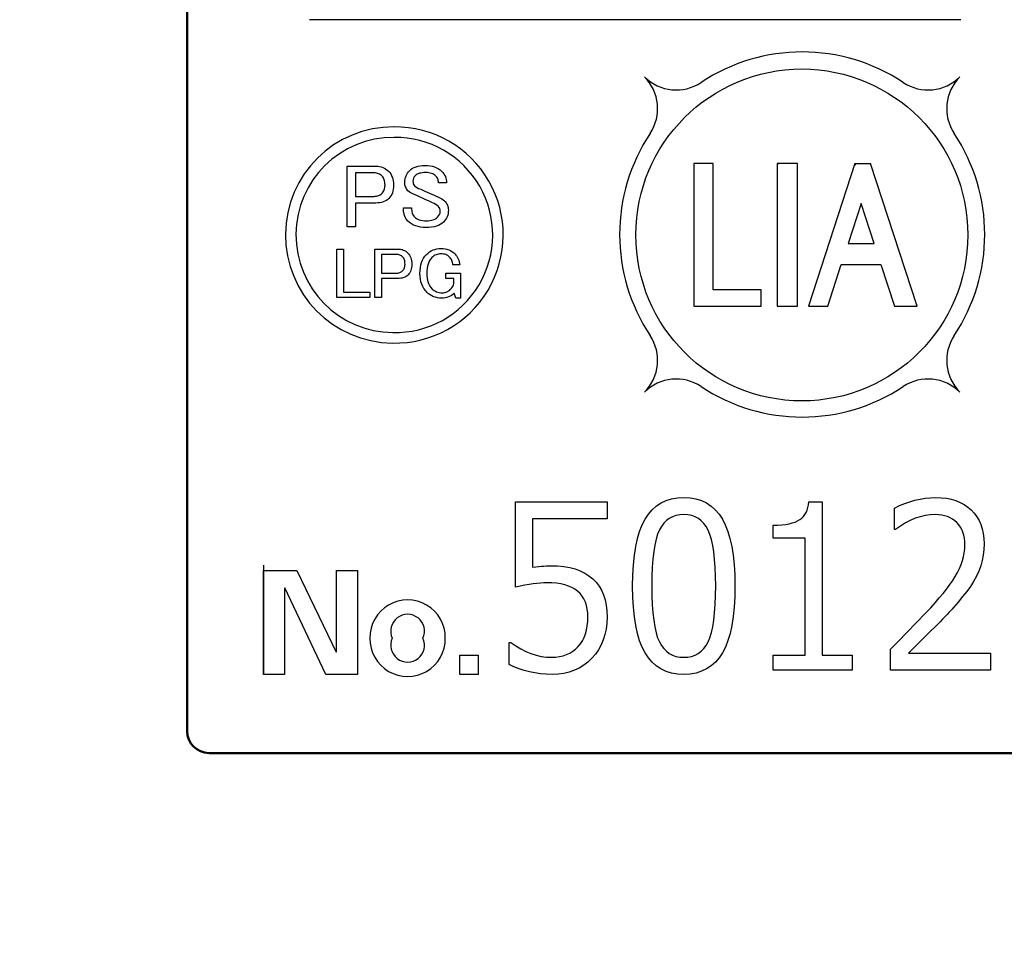
# Model space of a CAD drawing. Units: millimetres. Extents: x 0 to 600, y -1 to 424.
# Drawn here: x 171 to 193, y 118 to 139 of the extents above; entities that cross this region are included whole.
import ezdxf

# ---------------------------------------------------------------- set-up
doc = ezdxf.new("R2010")
doc.units = ezdxf.units.MM
doc.header["$LTSCALE"] = 0.259843
doc.linetypes.add('PHANTOM', pattern=[63.5, 31.75, -6.35, 6.35, -6.35, 6.35, -6.35])
for name, color, linetype in [('NoLayerName_001', 7, 'Continuous'), ('NoLayerName_002', 7, 'Continuous'), ('NoLayerName_004', 7, 'Continuous'), ('NoLayerName_008', 7, 'Continuous')]:
    doc.layers.add(name, color=color, linetype=linetype)
doc.styles.get("Standard").update_dxf_attribs({"font": 'txt', "bigfont": 'extfont2'})
doc.dimstyles.get("Standard").update_dxf_attribs({"dimtxt": 2.5, "dimasz": 2.5, "dimexe": 1.25, "dimexo": 0.625, "dimtad": 1, "dimzin": 0, "dimdsep": 46, "dimtxsty": 'Standard', "dimcen": 2.5, "dimadec": 0, "dimazin": 0, "dimtfac": 0.75, "dimtmove": 0, "dimatfit": 3, "dimfxl": 1, "dimarcsym": 0})

msp = doc.modelspace()

# ---------------------------------------------------------------- linework, layer by layer
at = {"layer": 'NoLayerName_001', "color": 7, "linetype": 'Continuous', "lineweight": 50}
for p, q in [((174.5458832, 122.966835), (174.5458832, 161.966835)), ((175.0458832, 122.466835), (206.0458832, 122.466835))]:
    msp.add_line(p, q, dxfattribs=at)
at = {"layer": 'NoLayerName_001', "color": 250, "linetype": 'Continuous', "lineweight": 25}
for p, q in [((185.0297286, 137.919104), (185.0302741, 137.9196495)), ((188.063831, 135.953036), (188.04646, 135.9356649)), ((189.8457401, 135.953036), (189.8130041, 135.9203))]:
    msp.add_line(p, q, dxfattribs=at)
at = {"layer": 'NoLayerName_001', "color": 3, "linetype": 'PHANTOM', "lineweight": 25}
msp.add_line((176.2958832, 126.766835), (176.2958832, 124.266835), dxfattribs=at)
at = {"layer": 'NoLayerName_001', "color": 7, "linetype": 'Continuous', "lineweight": 25}
for points in [[(178.2078601, 135.8929328), (178.8619141, 135.8929328), (178.9054577, 135.8911309), (178.9471994, 135.8857255), (178.9865387, 135.8770168), (179.0240763, 135.8647045), (179.0595117, 135.8484883), (179.0931453, 135.8289688), (179.1243766, 135.806146), (179.153806, 135.7794192), (179.1805327, 135.7496895), (179.2033555, 135.7169568), (179.2228751, 135.6818216), (179.2390913, 135.6436835), (179.2514036, 135.6025424), (179.2601123, 135.5589988), (179.2655177, 135.5124523), (179.2673195, 135.463203), (179.265818, 135.4139538), (179.2607129, 135.3680078), (179.2526048, 135.3247646), (179.2408931, 135.2848246), (179.2261784, 135.2478877), (179.2081604, 135.2139538), (179.1865387, 135.1830228), (179.1619141, 135.1550949), (179.1342865, 135.1304703), (179.1036558, 135.109149), (179.0703225, 135.0911309), (179.0342865, 135.0764162), (178.9952474, 135.0650048), (178.9535057, 135.0568967), (178.9090613, 135.0517916), (178.8619141, 135.0502901), (178.3997519, 135.0502901), (178.3997519, 134.5064463), (178.2078601, 134.5064463)], [(179.5252775, 135.5280679), (179.5270793, 135.5659057), (179.5324847, 135.6025424), (179.5411934, 135.6379778), (179.553806, 135.6719117), (179.5697219, 135.7049448), (179.5892414, 135.7364763), (179.6120643, 135.7665063), (179.638791, 135.7956355), (179.6691213, 135.8223622), (179.7030552, 135.845185), (179.7408931, 135.8647045), (179.7826348, 135.8809207), (179.8282805, 135.8932331), (179.8775297, 135.9019418), (179.9306829, 135.9073472), (179.9874396, 135.909149), (180.0484006, 135.9070469), (180.1054577, 135.9010409), (180.1589111, 135.8908306), (180.2084607, 135.8767165), (180.2541063, 135.8583982), (180.2961483, 135.836176), (180.3342865, 135.8097496), (180.3685207, 135.7794192), (180.3952474, 135.7502901), (180.4180703, 135.7202601), (180.4375898, 135.6887285), (180.453806, 135.6556955), (180.4661183, 135.6217616), (180.474827, 135.5863261), (180.4802324, 135.5496895), (180.4820342, 135.5118517), (180.2955477, 135.5118517), (180.2946468, 135.5355754), (180.2916438, 135.5583982), (180.2865387, 135.5803201), (180.2793315, 135.6010409), (180.2703225, 135.6208607), (180.2592114, 135.6394793), (180.2459982, 135.657197), (180.2306829, 135.6740138), (180.2111634, 135.6911309), (180.1892414, 135.7058457), (180.1646168, 135.7184583), (180.1375898, 135.7286685), (180.1078601, 135.7367766), (180.0757279, 135.7424823), (180.0408931, 135.7457856), (180.0036558, 135.7469868), (179.962815, 135.7460859), (179.9249772, 135.7430829), (179.8907429, 135.7379778), (179.859812, 135.7307706), (179.8318841, 135.7217616), (179.8075598, 135.7106505), (179.7862384, 135.6974373), (179.7685207, 135.6821219), (179.7435958, 135.6526925), (179.7258781, 135.6214613), (179.7153676, 135.5878276), (179.711764, 135.5523922), (179.7138661, 135.5184583), (179.7198721, 135.4896294), (179.7300823, 135.4656054), (179.7441964, 135.4469868), (179.7685207, 135.4268667), (179.8009531, 135.4064463), (179.8414937, 135.3863261), (179.8901423, 135.3659057), (179.9865387, 135.3238637), (180.0889411, 135.2788186), (180.1973495, 135.2304703), (180.311764, 135.1794192), (180.3435958, 135.1653051), (180.3745267, 135.1469868), (180.4045568, 135.1247646), (180.4333856, 135.0983382), (180.4544066, 135.0755153), (180.4724246, 135.0517916), (180.4877399, 135.0268667), (180.5003525, 135.0010409), (180.5099622, 134.9743141), (180.5168691, 134.9463862), (180.5210733, 134.9175574), (180.5225748, 134.8875273), (180.520773, 134.8478877), (180.5153676, 134.8094493), (180.5066589, 134.7728126), (180.4943465, 134.7376775), (180.4781303, 134.7037436), (180.4586108, 134.6716114), (180.435788, 134.6409808), (180.4090613, 134.6118517), (180.3763285, 134.5833231), (180.3384907, 134.5586985), (180.2961483, 134.5376775), (180.2490012, 134.5205604), (180.1967489, 134.5073472), (180.1399922, 134.4977376), (180.0781303, 134.4920319), (180.011764, 134.49023), (179.9468991, 134.4926325), (179.8856378, 134.4992391), (179.8282805, 134.5106505), (179.7745267, 134.5268667), (179.7246769, 134.5472871), (179.6787309, 134.572212), (179.6366889, 134.6019418), (179.5982504, 134.636176), (179.5736258, 134.6641039), (179.5520042, 134.6950349), (179.5339862, 134.7289688), (179.5192715, 134.7659057), (179.5075598, 134.8058457), (179.4994516, 134.8490889), (179.4943465, 134.8950349), (179.492845, 134.9442841), (179.6793315, 134.9442841), (179.6802324, 134.909149), (179.6835357, 134.8764162), (179.6883405, 134.8460859), (179.6955477, 134.8187586), (179.7045568, 134.7935334), (179.7159682, 134.7710108), (179.7288811, 134.7508907), (179.7441964, 134.7334733), (179.7679201, 134.7124523), (179.7949471, 134.6944343), (179.8246769, 134.6791189), (179.8577099, 134.6665063), (179.8937459, 134.6568967), (179.932785, 134.6499898), (179.974827, 134.6457856), (180.0198721, 134.6442841), (180.0610132, 134.6454853), (180.0994516, 134.6493892), (180.1348871, 134.6556955), (180.1679201, 134.6647045), (180.1979501, 134.6758156), (180.2249772, 134.6899297), (180.2496018, 134.7064463), (180.2712234, 134.7253652), (180.2997519, 134.7577976), (180.3198721, 134.79023), (180.3321844, 134.8226625), (180.3360883, 134.8550949), (180.3330853, 134.8899297), (180.3240763, 134.9220619), (180.308761, 134.9508907), (180.2874396, 134.9767165), (180.2640162, 134.997137), (180.2348871, 135.0172571), (180.1991513, 135.0376775), (180.1577099, 135.0577976), (180.1141664, 135.0791189), (180.0646168, 135.1025424), (180.008761, 135.1277676), (179.9468991, 135.1550949), (179.8775297, 135.1860258), (179.8150673, 135.2139538), (179.759812, 135.2385784), (179.711764, 135.2605003), (179.6802324, 135.2743141), (179.6511033, 135.2908306), (179.6234757, 135.3106505), (179.5982504, 135.3334733), (179.5811333, 135.3523922), (179.5664186, 135.3731129), (179.553806, 135.3950349), (179.5435958, 135.4187586), (179.5354877, 135.4436835), (179.529782, 135.4704102), (179.5264787, 135.4983382)], [(178.3997519, 135.7394793), (178.3997519, 135.2037436), (178.8213736, 135.2037436), (178.8490012, 135.2046445), (178.8751273, 135.2079478), (178.8997519, 135.2127526), (178.9228751, 135.2199598), (178.9441964, 135.2289688), (178.9643165, 135.2403802), (178.9826348, 135.2532931), (178.9997519, 135.2686084), (179.0168691, 135.2875273), (179.0315838, 135.3082481), (179.0441964, 135.33017), (179.0544066, 135.3538937), (179.0625147, 135.3788186), (179.0682204, 135.4055454), (179.0715237, 135.4334733), (179.0727249, 135.463203), (179.071824, 135.4965364), (179.068821, 135.5274673), (179.0637159, 135.5562961), (179.0565087, 135.5827225), (179.0474997, 135.6070469), (179.0363886, 135.6289688), (179.0231754, 135.6484883), (179.0078601, 135.6659057), (178.9889411, 135.6830228), (178.968821, 135.6980379), (178.9474997, 135.7106505), (178.9246769, 135.721161), (178.9009531, 135.7292691), (178.8757279, 135.7349748), (178.8490012, 135.7382781), (178.8213736, 135.7394793)], [(177.9729629, 133.9976104), (178.1264764, 133.9976104), (178.1264764, 133.0116644), (178.7232332, 133.0116644), (178.7232332, 132.8889017), (177.9729629, 132.8889017)], [(178.8387887, 133.9976104), (179.362032, 133.9976104), (179.3968668, 133.9961689), (179.4302602, 133.9918446), (179.4617317, 133.9848777), (179.4917617, 133.9750278), (179.5201101, 133.9620548), (179.547017, 133.9464392), (179.572002, 133.928181), (179.5955455, 133.9067996), (179.6169269, 133.8830158), (179.6351851, 133.8568296), (179.6508007, 133.8287215), (179.6637737, 133.798211), (179.6736236, 133.7652981), (179.6805905, 133.7304632), (179.6849149, 133.693226), (179.6863563, 133.6538266), (179.6851551, 133.6144272), (179.681071, 133.5776704), (179.6745845, 133.5430759), (179.6652152, 133.5111239), (179.6534434, 133.4815744), (179.639029, 133.4544272), (179.6217317, 133.4296825), (179.602032, 133.4073401), (179.5799299, 133.3876404), (179.5554254, 133.3705834), (179.5287587, 133.3561689), (179.4999299, 133.3443972), (179.4686986, 133.335268), (179.4353053, 133.3287816), (179.3997497, 133.3246975), (179.362032, 133.3234963), (178.9923023, 133.3234963), (178.9923023, 132.8884212), (178.8387887, 132.8884212)], [(178.9923023, 133.8748476), (178.9923023, 133.446259), (179.3295995, 133.446259), (179.3517017, 133.4469798), (179.3726026, 133.4496224), (179.3923023, 133.4534662), (179.4108007, 133.459232), (179.4278578, 133.4664392), (179.4439539, 133.4755683), (179.4586086, 133.4858987), (179.4723023, 133.4981509), (179.4859959, 133.5132861), (179.4977677, 133.5298626), (179.5078578, 133.5474002), (179.516026, 133.5663792), (179.5225125, 133.5863191), (179.527077, 133.6077005), (179.5297197, 133.6300428), (179.5306806, 133.6538266), (179.5299599, 133.6804933), (179.5275575, 133.705238), (179.5234734, 133.7283011), (179.5177077, 133.7494422), (179.5105004, 133.7689017), (179.5016116, 133.7864392), (179.491041, 133.8020548), (179.4787887, 133.8159888), (179.4636536, 133.8296825), (179.4475575, 133.8416945), (179.4305004, 133.8517846), (179.4122422, 133.860193), (179.3932632, 133.8666795), (179.373083, 133.871244), (179.3517017, 133.8738867), (179.3295995, 133.8748476)], [(179.8732632, 133.4397725), (179.8756656, 133.5089617), (179.8826326, 133.5740668), (179.8941641, 133.6346074), (179.9105004, 133.6910638), (179.9316416, 133.7434362), (179.9571071, 133.791244), (179.9873773, 133.8349677), (180.0224524, 133.8743671), (180.0575275, 133.9063191), (180.0942842, 133.9339467), (180.1327227, 133.9574903), (180.1733233, 133.9764692), (180.2156056, 133.9913641), (180.2595695, 134.002175), (180.3054554, 134.0084212), (180.3532632, 134.0105834), (180.4008308, 134.0086614), (180.4459959, 134.0028957), (180.4892392, 133.9932861), (180.53008, 133.9798326), (180.5685185, 133.9625353), (180.605035, 133.9411539), (180.6391491, 133.9161689), (180.6711011, 133.8873401), (180.6956056, 133.8606735), (180.7169869, 133.8325653), (180.7352452, 133.8030158), (180.7506206, 133.772265), (180.7628728, 133.7398326), (180.772002, 133.706199), (180.7782482, 133.6708837), (180.7813713, 133.6343671), (180.6256956, 133.6343671), (180.623053, 133.6612741), (180.6184884, 133.6869798), (180.6117617, 133.7114843), (180.6031131, 133.7350278), (180.5923023, 133.7568897), (180.5795695, 133.7777906), (180.5646746, 133.7974903), (180.5478578, 133.8159888), (180.5291191, 133.8328056), (180.5089389, 133.84722), (180.487077, 133.8594722), (180.4635335, 133.8695623), (180.4383083, 133.87725), (180.4116416, 133.8827756), (180.3832932, 133.8861389), (180.3532632, 133.8873401), (180.3229929, 133.8861389), (180.2941641, 133.8820548), (180.2662962, 133.8755683), (180.2398698, 133.866199), (180.2144044, 133.8544272), (180.1903803, 133.8400128), (180.1673173, 133.8227155), (180.1456956, 133.8030158), (180.1183083, 133.7717846), (180.0945245, 133.7364692), (180.0745845, 133.6973101), (180.0582482, 133.6538266), (180.0452752, 133.6064993), (180.0361461, 133.5548476), (180.0308608, 133.4993521), (180.0289389, 133.4397725), (180.0308608, 133.3830759), (180.0366266, 133.3299828), (180.0462362, 133.280253), (180.0596896, 133.2338867), (180.0769869, 133.1908837), (180.0983683, 133.1514843), (180.1233533, 133.1154482), (180.1521821, 133.0830158), (180.1742842, 133.0633161), (180.1983083, 133.0460188), (180.2244944, 133.0316044), (180.2528428, 133.0198326), (180.2828728, 133.0104632), (180.315065, 133.0039768), (180.3494194, 132.9998927), (180.3856956, 132.9986915), (180.4126026, 132.9998927), (180.4383083, 133.003256), (180.4628128, 133.0087816), (180.4863563, 133.0164692), (180.5082182, 133.0265593), (180.5291191, 133.0388116), (180.5488188, 133.053226), (180.5673173, 133.0700428), (180.5978278, 133.1060789), (180.6211311, 133.1430759), (180.6377077, 133.1807936), (180.6473173, 133.219232), (180.6473173, 133.3234963), (180.4635335, 133.3234963), (180.4635335, 133.446259), (180.8008308, 133.446259), (180.8008308, 132.8754482), (180.6905605, 132.8754482), (180.6516416, 132.9857185), (180.623053, 132.9597725), (180.5927827, 132.9374302), (180.5608308, 132.9184512), (180.5267167, 132.9030759), (180.4909209, 132.8910638), (180.4534434, 132.8824152), (180.414044, 132.8771299), (180.3727227, 132.8754482), (180.322032, 132.8773701), (180.2737437, 132.8836164), (180.228098, 132.8937065), (180.1846146, 132.9078807), (180.1437737, 132.9261389), (180.105095, 132.9484813), (180.069059, 132.9746674), (180.0354254, 133.005178), (179.9974674, 133.0474602), (179.9645545, 133.0931059), (179.9366866, 133.1423551), (179.9138638, 133.1949677), (179.896086, 133.2509437), (179.8833533, 133.3105233), (179.8759059, 133.3734662)]]:
    msp.add_lwpolyline(points, close=True, dxfattribs=at)
for points in [[(181.9128237, 124.4899462), (181.9128771, 124.9978477), (181.9501892, 124.9978477), (182.0636485, 124.9178932), (182.1778692, 124.8485993), (182.2936129, 124.789966), (182.4108795, 124.7419932), (182.5289076, 124.7046811), (182.6476972, 124.6780296), (182.7680097, 124.6620387), (182.8898451, 124.6567084), (182.9812217, 124.6605158), (183.0680294, 124.6719379), (183.1495069, 124.6909747), (183.227177, 124.7176262), (183.2995168, 124.7518924), (183.3680492, 124.7945348), (183.4312514, 124.8440304), (183.4898847, 124.9011408), (183.5431877, 124.9651044), (183.588876, 125.0351598), (183.627711, 125.1113069), (183.6596928, 125.1927844), (183.6840599, 125.2803536), (183.7015737, 125.3740146), (183.7122343, 125.4730059), (183.7160417, 125.578089), (183.7122343, 125.6732729), (183.7015737, 125.7616036), (183.6832984, 125.844604), (183.6574084, 125.9215126), (183.6239036, 125.991568), (183.5835457, 126.0562931), (183.535573, 126.1141649), (183.480747, 126.1667065), (183.4183063, 126.2123948), (183.348251, 126.2519913), (183.2705809, 126.285496), (183.1860575, 126.3136705), (183.0939195, 126.3349917), (182.9949282, 126.3502211), (182.8883222, 126.3593588), (182.7741014, 126.3624046), (182.7040461, 126.3608817), (182.6286604, 126.3563129), (182.5471829, 126.3486982), (182.4603752, 126.3380376), (182.3682371, 126.3243311), (182.2707688, 126.3075787), (182.1679701, 126.2877804), (182.0590797, 126.2649363), (182.0590797, 128.2143034), (184.1546493, 128.2143034), (184.1546493, 127.82443), (182.4489531, 127.82443), (182.4489531, 126.7187733), (182.5235773, 126.726388), (182.5913483, 126.7332413), (182.6537889, 126.739333), (182.7093764, 126.7439019), (182.7581105, 126.7477092), (182.8007529, 126.7499936), (182.8373036, 126.7515166), (182.8677624, 126.7522781), (183.0208182, 126.7477092), (183.1647363, 126.7332413), (183.2995168, 126.7103971), (183.4243981, 126.6776539), (183.5393803, 126.6350114), (183.6444634, 126.5832314), (183.7404088, 126.5223137), (183.8272165, 126.4522583), (183.9041252, 126.3730652), (183.9703732, 126.285496), (184.0267221, 126.1895506), (184.0731718, 126.0844675), (184.108961, 125.9710083), (184.1340896, 125.8491728), (184.149319, 125.7189612), (184.1546493, 125.5796119), (184.149319, 125.4379782), (184.1325666, 125.3031978), (184.1059151, 125.1752705), (184.0678415, 125.0541966), (184.0183459, 124.9392144), (183.9589511, 124.8303239), (183.8881343, 124.7290482), (183.8066568, 124.6338643), (183.7160417, 124.547818), (183.6193348, 124.4731938), (183.5157747, 124.4099917), (183.4053613, 124.3589731), (183.2880947, 124.3186151), (183.1647363, 124.2896792), (183.0345247, 124.2729268), (182.8974598, 124.266835), (182.7626794, 124.2706424), (182.6317063, 124.2805415), (182.503779, 124.2980554), (182.3788977, 124.3224224), (182.2570623, 124.3536428), (182.1390342, 124.3924778), (182.024052, 124.4374046), (181.9128771, 124.4899462)], [(185.9098039, 124.266835), (185.7644001, 124.2744497), (185.6280967, 124.2972939), (185.5024539, 124.3353675), (185.3867102, 124.3894319), (185.2808657, 124.4579644), (185.1849203, 124.5424877), (185.098874, 124.641479), (185.0227268, 124.7564612), (184.9564788, 124.8874343), (184.898607, 125.0359213), (184.8498728, 125.201922), (184.8102763, 125.3846752), (184.7790559, 125.5841807), (184.7569733, 125.8012001), (184.7440283, 126.0357334), (184.7394594, 126.287019), (184.7440283, 126.5383046), (184.7569733, 126.7728378), (184.7798174, 126.9898572), (184.8110377, 127.1901242), (184.8506343, 127.3728773), (184.8993684, 127.5388781), (184.9572403, 127.6873651), (185.0242498, 127.8190997), (185.1003969, 127.9348433), (185.1864432, 128.0345961), (185.2823886, 128.1191194), (185.3882332, 128.1884133), (185.5039768, 128.2424778), (185.6288582, 128.2813129), (185.7644001, 128.304157), (185.9098411, 128.3117717), (186.0545207, 128.304157), (186.1885397, 128.2805514), (186.3134211, 128.2424778), (186.4291647, 128.1884133), (186.5342478, 128.118358), (186.6301932, 128.0338346), (186.7162395, 127.9333204), (186.7923866, 127.8175767), (186.8593961, 127.6858421), (186.9180294, 127.5365937), (186.9667636, 127.3713544), (187.0071216, 127.1893627), (187.0383419, 126.9898572), (187.0611861, 126.7735993), (187.0741311, 126.5413504), (187.0786999, 126.2915878), (187.0741311, 126.0395407), (187.0611861, 125.8050075), (187.0391034, 125.5879881), (187.0078831, 125.3877211), (186.9675251, 125.2042065), (186.9187909, 125.0382057), (186.8609191, 124.8897187), (186.7946711, 124.7579842), (186.7185239, 124.643002), (186.6332391, 124.5432492), (186.5372937, 124.4587258), (186.4322106, 124.3894319), (186.3164669, 124.3361289), (186.1908241, 124.2972939), (186.0552822, 124.2744497), (185.9098411, 124.266835)], [(189.7590659, 124.3643034), (187.9559151, 124.3643034), (187.9559151, 124.7054426), (188.6869278, 124.7054426), (188.6869278, 127.3858224), (187.9559151, 127.3858224), (187.9559151, 127.6782274), (188.0587138, 127.6805118), (188.1531362, 127.6873651), (188.2407055, 127.6972642), (188.32066, 127.7117322), (188.3922383, 127.7300075), (188.4569634, 127.7520902), (188.5140737, 127.7787417), (188.5635694, 127.8084391), (188.6069733, 127.8427053), (188.6450468, 127.8815403), (188.6777901, 127.9257057), (188.706726, 127.9736784), (188.7295702, 128.0269814), (188.7478455, 128.0848532), (188.7607905, 128.1472939), (188.7691667, 128.2143034), (189.0768012, 128.2143034), (189.0768012, 124.7054426), (189.7590797, 124.7054426), (189.7590797, 124.3643034)], [(192.9267786, 124.3643034), (190.6362949, 124.3643034), (190.6362949, 124.841746), (190.8228554, 125.0283065), (191.020838, 125.2285736), (191.2302427, 125.44407), (191.4503079, 125.6740344), (191.5599598, 125.7905395), (191.661997, 125.9039988), (191.7564195, 126.0136507), (191.8447502, 126.1202567), (191.9247047, 126.2222939), (191.9978059, 126.3212852), (192.0632925, 126.4164691), (192.1219258, 126.5086072), (192.1737059, 126.5984608), (192.2178712, 126.6890759), (192.2559448, 126.7789296), (192.2871651, 126.8687832), (192.3107707, 126.9586368), (192.3282846, 127.049252), (192.3381837, 127.1391056), (192.3419911, 127.2289592), (192.3389452, 127.3081523), (192.330569, 127.3835379), (192.316101, 127.4535933), (192.2963028, 127.5198414), (192.2704127, 127.5807591), (192.2384309, 127.6378694), (192.2011188, 127.690411), (192.1584764, 127.7383837), (192.1105037, 127.7810261), (192.0587237, 127.8183382), (192.0031362, 127.85032), (191.94298, 127.87621), (191.8782549, 127.8960083), (191.8104839, 127.9104762), (191.7381442, 127.9188524), (191.6612355, 127.9218983), (191.5462533, 127.916568), (191.4320326, 127.9005771), (191.3185733, 127.8739256), (191.2051141, 127.8366135), (191.0916548, 127.7886408), (190.9797185, 127.7300075), (190.8677822, 127.6607136), (190.7558459, 127.5807591), (190.7337632, 127.5807591), (190.7337632, 128.0703853), (190.8479839, 128.1267342), (190.9637276, 128.1762298), (191.0794713, 128.2173493), (191.1967379, 128.2516155), (191.3155275, 128.2775055), (191.434317, 128.2965423), (191.5546295, 128.3079644), (191.6757035, 128.3117717), (191.8005848, 128.3072029), (191.9193744, 128.2942579), (192.0305492, 128.2721752), (192.1348708, 128.2409549), (192.2331006, 128.2005969), (192.3237158, 128.1518627), (192.4082391, 128.0939909), (192.4851477, 128.0277429), (192.5544416, 127.9538801), (192.6145979, 127.8731641), (192.664855, 127.7863564), (192.7067359, 127.6926954), (192.7387177, 127.5929426), (192.7623233, 127.4863366), (192.7760298, 127.3736388), (192.7805987, 127.2540878), (192.7760298, 127.1231147), (192.7615619, 126.9959489), (192.7379563, 126.8703061), (192.7044515, 126.7484707), (192.6610476, 126.6289197), (192.6069832, 126.5108916), (192.5422581, 126.3943864), (192.4668724, 126.2794042), (192.3823491, 126.1636606), (192.290211, 126.044871), (192.1896968, 125.9215126), (192.0815678, 125.7951084), (192.0511089, 125.7608421), (192.0160813, 125.7227686), (191.9764847, 125.6808876), (191.9330809, 125.6344379), (191.8843467, 125.5834193), (191.8310437, 125.5285933), (191.7731718, 125.46996), (191.7114927, 125.4067579), (191.6444832, 125.3397484), (191.5729048, 125.2689315), (191.4967577, 125.1935459), (191.4168032, 125.1135914), (191.3315184, 125.0298295), (191.2416647, 124.9422603), (191.1480037, 124.8501222), (191.0490124, 124.7541768), (192.9268012, 124.7541768), (192.9268012, 124.3643034)], [(185.9098039, 127.9218983), (185.8169416, 127.916568), (185.7308953, 127.8998156), (185.6509408, 127.8724027), (185.5778396, 127.8343291), (185.5115915, 127.7848334), (185.4514353, 127.7246772), (185.3981323, 127.6530989), (185.3516825, 127.5708599), (185.3113245, 127.4741531), (185.2755354, 127.3591709), (185.245838, 127.2259133), (185.2214709, 127.075142), (185.2024341, 126.9053338), (185.1887276, 126.7172504), (185.1811129, 126.5116531), (185.178067, 126.287019), (185.1811129, 126.0646693), (185.1887276, 125.8598334), (185.2024341, 125.6725114), (185.2214709, 125.5042262), (185.245838, 125.3534549), (185.2755354, 125.2201974), (185.3113245, 125.1052152), (185.3516825, 125.0085083), (185.3981323, 124.9262694), (185.4514353, 124.854691), (185.5115915, 124.7937733), (185.5778396, 124.7450391), (185.6509408, 124.7062041), (185.7308953, 124.6787911), (185.8169416, 124.6620387), (185.9098411, 124.6567084), (186.0027407, 124.6620387), (186.0895484, 124.6787911), (186.1687415, 124.7062041), (186.2418427, 124.7450391), (186.3080908, 124.7937733), (186.368247, 124.854691), (186.4207885, 124.9262694), (186.4672383, 125.0085083), (186.5075963, 125.1052152), (186.542624, 125.2209588), (186.5723214, 125.3542164), (186.5966885, 125.5049877), (186.6157252, 125.6747959), (186.6294317, 125.8621179), (186.6370464, 126.0677152), (186.6400923, 126.2915878), (186.6370464, 126.5116531), (186.6294317, 126.713443), (186.6157252, 126.8984806), (186.5974499, 127.0667658), (186.5730828, 127.2167757), (186.5433855, 127.3492717), (186.5091192, 127.4650154), (186.4687612, 127.5632452), (186.4223115, 127.6470071), (186.3697699, 127.7201084), (186.3096137, 127.7817876), (186.2433657, 127.8320447), (186.1702644, 127.8716412), (186.0903099, 127.8998156), (186.0035021, 127.916568), (185.9098411, 127.9218983)]]:
    msp.add_lwpolyline(points, dxfattribs=at)
msp.add_circle((188.6116203, 134.3206473), 3.79726, dxfattribs=at)
at = {"layer": 'NoLayerName_001', "color": 7, "linetype": 'Continuous', "lineweight": 50}
msp.add_arc((175.0458832, 122.966835), 0.5, 180, 270, dxfattribs=at)
at = {"layer": 'NoLayerName_002', "color": 7, "linetype": 'Continuous', "lineweight": 25}
for p, q in [((192.2458832, 139.2459797), (177.3458832, 139.2459797)), ((176.2958832, 126.6444101), (177.0522725, 126.6444101)), ((176.2958832, 124.266835), (176.2958832, 126.6444101)), ((177.0522725, 126.6444101), (177.9587161, 124.7739532)), ((177.9648405, 124.7806901), (177.9648405, 126.6444101)), ((177.9648405, 126.6444101), (178.4419481, 126.6444101)), ((178.4419481, 126.6444101), (178.4419481, 124.266835)), ((176.7797276, 126.2426359), (176.7729907, 126.235899)), ((176.7729907, 126.235899), (176.7729907, 124.266835)), ((177.7180183, 124.266835), (176.7797276, 126.2426359)), ((177.9587161, 124.7739532), (177.9648405, 124.7806901)), ((180.786653, 124.266835), (180.786653, 124.7047452)), ((180.786653, 124.7047452), (181.2049641, 124.7047452)), ((181.2049641, 124.7047452), (181.2049641, 124.266835)), ((176.7729907, 124.266835), (176.2958832, 124.266835)), ((178.4419481, 124.266835), (177.7180183, 124.266835)), ((181.2049641, 124.266835), (180.786653, 124.266835))]:
    msp.add_line(p, q, dxfattribs=at)
for centre, radius, start, end in [((179.5901079, 125.1067275), 0.8627509, 359.13201965, 180.86798035), ((179.5898017, 125.25331), 0.3866641, 335.61313468, 204.38686532), ((179.5901079, 125.0799855), 0.8627603, 179.09197151, 0.90802849), ((179.5898017, 124.9335728), 0.3868433, 155.55467909, 24.44532091)]:
    msp.add_arc(centre, radius, start, end, dxfattribs=at)
at = {"layer": 'NoLayerName_004', "color": 7, "linetype": 'Continuous', "lineweight": 25}
for centre, radius, start, end in [((179.2687152, 134.3206473), 2.472832, 89.70674435, 269.5056972), ((179.3046462, 134.3204003), 2.4731777, 268.60435532, 90.60808623), ((179.2687152, 134.3206473), 2.232832, 89.70674435, 269.5056972), ((179.3046462, 134.3204003), 2.2331777, 268.60435532, 90.60808623)]:
    msp.add_arc(centre, radius, start, end, dxfattribs=at)
at = {"layer": 'NoLayerName_008', "color": 7, "linetype": 'Continuous', "lineweight": 25}
for p, q in [((186.1420066, 135.953036), (186.1420066, 132.6882586)), ((186.5841118, 135.953036), (186.1420066, 135.953036)), ((186.5841118, 133.0623477), (186.5841118, 135.953036)), ((188.04646, 135.953036), (188.04646, 132.6882586)), ((188.5112373, 135.953036), (188.04646, 135.953036)), ((188.5112373, 132.6882586), (188.5112373, 135.953036)), ((189.8236407, 135.953036), (188.7628502, 132.6882586)), ((189.8236407, 135.953036), (190.1853632, 135.953036)), ((191.2461537, 132.6882586), (190.1853632, 135.953036)), ((189.9674022, 135.0432472), (189.6702396, 134.1286749)), ((190.2645648, 134.1286749), (189.9674022, 135.0432472)), ((189.6702396, 134.1286749), (190.2645648, 134.1286749)), ((189.20222, 132.6882586), (189.51381, 133.6472339)), ((189.51381, 133.6472339), (190.4209944, 133.6472339)), ((190.4209944, 133.6472339), (190.7325844, 132.6882586)), ((187.683707, 133.0623477), (186.5841118, 133.0623477)), ((187.683707, 132.6882586), (187.683707, 133.0623477)), ((186.1420066, 132.6882586), (187.683707, 132.6882586)), ((188.04646, 132.6882586), (188.5112373, 132.6882586)), ((188.7628502, 132.6882586), (189.20222, 132.6882586)), ((190.7325844, 132.6882586), (191.2461537, 132.6882586))]:
    msp.add_line(p, q, dxfattribs=at)
for centre, radius, start, end in [((188.6185106, 134.3308675), 4.1773726, 56.3926077, 123.6073923), ((185.7371891, 138.6663913), 1.0282763, 225, 303.6073923), ((184.2829868, 137.212189), 1.0282763, 326.3926077, 45), ((191.4998321, 138.6663913), 1.0282763, 236.3926077, 315), ((192.9540344, 137.212189), 1.0282763, 135, 213.6073923), ((188.6185106, 134.3308675), 4.1773726, 146.3926077, 213.6073923), ((188.6185106, 134.3308675), 4.1773726, 326.3926077, 33.6073923), ((184.2829868, 131.449546), 1.0282763, 315, 33.6073923), ((192.9540344, 131.449546), 1.0282763, 146.3926077, 225), ((185.7371891, 129.9953437), 1.0282763, 56.3926077, 135), ((191.4998321, 129.9953437), 1.0282763, 45, 123.6073923), ((188.6185106, 134.3308675), 4.1773726, 236.3926077, 303.6073923)]:
    msp.add_arc(centre, radius, start, end, dxfattribs=at)

# ---------------------------------------------------------------- leaders
at = {"layer": 'NoLayerName_001', "color": 7, "linetype": 'Continuous', "lineweight": 25, "annotation_type": 0, "has_hookline": 1, "hookline_direction": 0, "text_width": 39.4542041}
msp.add_leader([(158.0246487, 129.4171543), (180.6021964, 31.1394982), (182.7450535, 31.1394982)], dimstyle='Standard', override={"dimtxt": 5.714286, "dimasz": 2.142857, "dimldrblk": 'OPEN30'}, dxfattribs=at)

doc.saveas('drawing.dxf')
